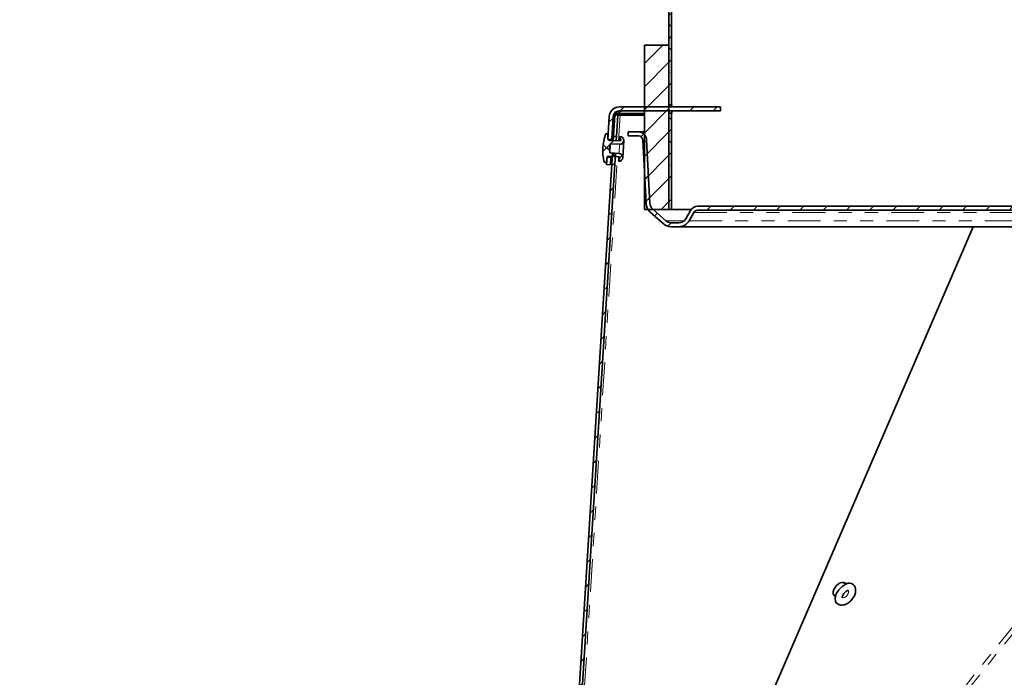
# Model space of a CAD drawing. Units: inches. Extents: x 2 to 154, y 1 to 99.
# Drawn here: x 45 to 52, y 20 to 25 of the extents above; entities that cross this region are included whole.
import ezdxf

# ---------------------------------------------------------------- set-up
doc = ezdxf.new("R2010")
doc.units = ezdxf.units.IN
doc.header["$MEASUREMENT"] = 0
doc.linetypes.add('SLD-Phantom', pattern=[0.5, 0.25, -0.05, 0.05, -0.05, 0.05, -0.05])
doc.linetypes.add('SLD-Solid', pattern=[0])
doc.styles.add('SLDTEXTSTYLE1', font='GOTHIC.TTF', dxfattribs={"width": 0.913})
doc.dimstyles.new('SLDDIMSTYLE1', dxfattribs={"dimtxt": 0.9375, "dimasz": 1, "dimexe": 0, "dimexo": 0.0625, "dimgap": 0.234375, "dimtad": 0, "dimtih": 1, "dimtoh": 1, "dimdec": 6, "dimrnd": 1e-09, "dimzin": 12, "dimdsep": 46, "dimlunit": 5, "dimtxsty": 'SLDTEXTSTYLE1', "dimsah": 1, "dimcen": 0.09, "dimadec": 0, "dimazin": 3, "dimtfac": 1, "dimtdec": 1, "dimtofl": 0, "dimtmove": 0, "dimatfit": 3, "dimfxl": 1, "dimfrac": 2, "dimtolj": 1, "dimtzin": 12, "dimarcsym": 0})

# ---------------------------------------------------------------- blocks, each defined once
blk = doc.blocks.new('_D_5')
at = {"color": 7, "linetype": 'SLD-Solid', "lineweight": 0}
for p, q in [((49.3169, 25.8954), (39.1433, 25.8954)), ((39.3933, 25.8954), (39.3933, 22.0296)), ((38.3543, 21.8395), (38.0691, 21.8395)), ((38.0691, 21.8395), (38.0691, 20.3499)), ((40.4324, 21.8395), (40.7176, 21.8395)), ((40.7176, 21.8395), (40.7176, 20.3499)), ((38.0691, 20.3499), (38.3543, 20.3499)), ((40.7176, 20.3499), (40.4324, 20.3499)), ((39.3933, 15.2758), (39.3933, 18.9098)), ((47.9832, 15.2758), (39.1433, 15.2758))]:
    blk.add_line(p, q, dxfattribs=at)
at = {"color": 7, "linetype": 'SLD-Solid', "lineweight": 18}
for points in [[(39.3933, 25.8954), (39.2058, 24.8954), (39.5808, 24.8954)], [(39.3933, 15.2758), (39.5808, 16.2758), (39.2058, 16.2758)]]:
    blk.add_solid(points, dxfattribs=at)
at = {"color": 7, "linetype": 'SLD-Solid', "lineweight": 18, "char_height": 0.9375, "attachment_point": 1, "style": 'SLDTEXTSTYLE1'}
for s, insert in [('270', (38.3543, 21.5474)), ('10 5/8"', (37.3682, 20.1073))]:
    blk.add_mtext(s, dxfattribs=dict(at, insert=insert))

msp = doc.modelspace()

# ---------------------------------------------------------------- hatches: boundary and pattern name
at = {"linetype": 'SLD-Solid', "lineweight": 18}
h = msp.add_hatch(dxfattribs=at)
h.set_pattern_fill('ANSI38', angle=3e-322, style=0)
h.paths.add_polyline_path([(49.4619179, 25.8954418), (49.4419179, 25.8954418), (49.4419179, 24.1914418), (49.4619179, 24.1914418)], flags=0)
h = msp.add_hatch(dxfattribs=at)
h.set_pattern_fill('ANSI31', style=0)
h.paths.add_polyline_path([(49.2549179, 24.6454418), (49.2549179, 23.3954418), (49.4419179, 23.3954418), (49.4419179, 24.6454418)], flags=0)
h = msp.add_hatch(dxfattribs=at)
h.set_pattern_fill('ANSI32', angle=3e-322, style=0)
edge = h.paths.add_edge_path(flags=0)
edge.add_line((49.0619179, 24.1454418), (49.8327038, 24.1454418))
edge.add_line((49.8327038, 24.1454418), (49.8327038, 24.1754418))
edge.add_line((49.8327038, 24.1754418), (49.0619179, 24.1754418))
edge.add_arc((49.0619179, 24.1004418), 0.075, 90, 177)
edge.add_line((48.9870207, 24.104367), (48.9778551, 23.9294779))
edge.add_line((48.9778551, 23.9294779), (49.007814, 23.9279078))
edge.add_line((49.007814, 23.9279078), (49.0169796, 24.1027969))
edge.add_arc((49.0619179, 24.1004418), 0.045, 90, 177, ccw=False)
h = msp.add_hatch(dxfattribs=at)
h.set_pattern_fill('ANSI31', angle=3e-322, style=0)
h.paths.add_polyline_path([(49.0417323, 23.9498791), (49.0519179, 24.1139774), (49.0299601, 24.1153403), (49.0197746, 23.9512421)], flags=0)
h = msp.add_hatch(dxfattribs=at)
h.set_pattern_fill('ANSI38', angle=3e-322, style=0)
h.paths.add_polyline_path([(49.4619179, 24.1294418), (49.4419179, 24.1294418), (49.4419179, 23.3954418), (49.4619179, 23.3954418)], flags=0)
h = msp.add_hatch(dxfattribs=at)
h.set_pattern_fill('ANSI38', style=0)
edge = h.paths.add_edge_path(flags=0)
edge.add_line((48.9671057, 23.7616867), (48.9706916, 23.7927893))
edge.add_arc((48.9806258, 23.791644), 0.01, 87, 173.42323258, ccw=False)
edge.add_line((48.9811491, 23.8016303), (49.0606456, 23.7974641))
edge.add_arc((49.0588138, 23.7876333), 0.01, -85.44510276, 79.44510276, ccw=False)
edge.add_line((49.059608, 23.7776648), (49.0588138, 23.762512))
edge.add_arc((49.0603839, 23.7924709), 0.03, 267, 447)
edge.add_line((49.061954, 23.8224298), (48.9917048, 23.8261114))
edge.add_line((48.9917048, 23.8261114), (48.9904786, 23.8612237))
edge.add_line((48.9904786, 23.8612237), (48.9953683, 23.8960155))
edge.add_line((48.9953683, 23.8960155), (49.0656175, 23.8923339))
edge.add_arc((49.0671876, 23.9222927), 0.03, 267, 447)
edge.add_line((49.0687577, 23.9522516), (49.0679635, 23.9370988))
edge.add_arc((49.0661318, 23.927268), 0.01, -85.44510276, 79.44510276, ccw=False)
edge.add_line((49.0669259, 23.9172996), (48.9874294, 23.9214658))
edge.add_arc((48.9879528, 23.9314521), 0.01, 180.57676742, 267, ccw=False)
edge.add_line((48.9779533, 23.9313515), (48.9776382, 23.9626586))
edge.add_arc((48.9676387, 23.9625579), 0.01, 0.57676742, 161.64541108)
edge.add_arc((49.3260808, 23.8436355), 0.387655, 161.64541108, 192.35458892)
edge.add_arc((48.9571715, 23.762832), 0.01, 192.35458892, 353.42323258)
h = msp.add_hatch(dxfattribs=at)
h.set_pattern_fill('ANSI31', style=0)
edge = h.paths.add_edge_path(flags=0)
edge.add_line((70.3319179, 23.9554418), (70.3319179, 23.9854418))
edge.add_line((70.3319179, 23.9854418), (70.2543322, 23.9854418))
edge.add_arc((70.2543322, 23.9229418), 0.0625, 90, 177)
edge.add_line((70.1919179, 23.9262128), (70.166559, 23.4423368))
edge.add_arc((70.1066413, 23.445477), 0.06, 312, 357, ccw=False)
edge.add_line((70.1467891, 23.4008883), (70.046834, 23.3108883))
edge.add_arc((70.0066861, 23.355477), 0.06, 270, 312, ccw=False)
edge.add_line((70.0066861, 23.295477), (69.9466861, 23.295477))
edge.add_arc((69.9466861, 23.355477), 0.06, 210, 270, ccw=False)
edge.add_line((69.8947246, 23.325477), (69.8579185, 23.389227))
edge.add_arc((69.8037919, 23.357977), 0.0625, 30, 90)
edge.add_line((69.8037919, 23.420477), (49.6600438, 23.420477))
edge.add_arc((49.6600438, 23.357977), 0.0625, 90, 150)
edge.add_line((49.6059173, 23.389227), (49.5691112, 23.325477))
edge.add_arc((49.5171497, 23.355477), 0.06, 270, 330, ccw=False)
edge.add_line((49.5171497, 23.295477), (49.4571497, 23.295477))
edge.add_arc((49.4571497, 23.355477), 0.06, 228, 270, ccw=False)
edge.add_line((49.4170018, 23.3108883), (49.3170467, 23.4008883))
edge.add_arc((49.3571945, 23.445477), 0.06, 183, 228, ccw=False)
edge.add_line((49.2972768, 23.4423368), (49.2719179, 23.9262128))
edge.add_arc((49.2095035, 23.9229418), 0.0625, 3, 90)
edge.add_line((49.2095035, 23.9854418), (49.1319179, 23.9854418))
edge.add_line((49.1319179, 23.9854418), (49.1319179, 23.9554418))
edge.add_line((49.1319179, 23.9554418), (49.2095035, 23.9554418))
edge.add_arc((49.2095035, 23.9229418), 0.0325, 3, 90, ccw=False)
edge.add_line((49.241959, 23.9246427), (49.2673179, 23.4407667))
edge.add_arc((49.3571945, 23.445477), 0.09, 183, 228)
edge.add_line((49.2969728, 23.3785939), (49.3969279, 23.2885939))
edge.add_arc((49.4571497, 23.355477), 0.09, 228, 270)
edge.add_line((49.4571497, 23.265477), (49.5171497, 23.265477))
edge.add_arc((49.5171497, 23.355477), 0.09, 270, 330)
edge.add_line((49.5950919, 23.310477), (49.631898, 23.374227))
edge.add_arc((49.6600438, 23.357977), 0.0325, 90, 150, ccw=False)
edge.add_line((49.6600438, 23.390477), (69.8037919, 23.390477))
edge.add_arc((69.8037919, 23.357977), 0.0325, 30, 90, ccw=False)
edge.add_line((69.8319378, 23.374227), (69.8687438, 23.310477))
edge.add_arc((69.9466861, 23.355477), 0.09, 210, 270)
edge.add_line((69.9466861, 23.265477), (70.0066861, 23.265477))
edge.add_arc((70.0066861, 23.355477), 0.09, 270, 312)
edge.add_line((70.0669079, 23.2885939), (70.166863, 23.3785939))
edge.add_arc((70.1066413, 23.445477), 0.09, 312, 357)
edge.add_line((70.1965179, 23.4407667), (70.2218768, 23.9246427))
edge.add_arc((70.2543322, 23.9229418), 0.0325, 90, 177, ccw=False)
edge.add_line((70.2543322, 23.9554418), (70.3319179, 23.9554418))
h = msp.add_hatch(dxfattribs=at)
h.set_pattern_fill('ANSI31', angle=3e-322, style=0)
h.paths.add_polyline_path([(48.5249685, 15.9794753), (48.5470049, 15.9793785), (49.0337717, 23.821626), (49.0118139, 23.8229889)], flags=0)
h = msp.add_hatch(dxfattribs=at)
h.set_pattern_fill('ANSI32', angle=3e-322, style=0)
h.paths.add_polyline_path([(48.9707898, 23.7946629), (48.9677979, 23.7375738), (48.9977567, 23.7360037), (49.0007487, 23.7930928)], flags=0)

# ---------------------------------------------------------------- linework, layer by layer
at = {"color": 7, "linetype": 'SLD-Solid', "lineweight": 35}
for p, q in [((49.4419179, 25.8954418), (49.4419179, 24.1914418)), ((49.4619179, 25.8954418), (49.4619179, 24.1914418)), ((49.2549179, 23.3954418), (49.2549179, 24.6454418)), ((49.4419179, 24.6454418), (49.2549179, 24.6454418)), ((49.4419179, 23.3954418), (49.4419179, 24.6454418)), ((49.4419179, 24.1914418), (49.4619179, 24.1914418)), ((49.4443638, 24.1754418), (49.4443638, 24.1914418)), ((49.4643591, 24.1914418), (49.4619179, 24.1914418)), ((49.4643591, 24.1754418), (49.4643591, 24.1914418)), ((49.0372152, 24.1380554), (49.0175265, 24.0934955)), ((49.0197746, 23.9512421), (49.0299601, 24.1153403)), ((49.0519179, 24.1139774), (49.0299601, 24.1153403)), ((49.0694915, 24.1139774), (49.0562143, 24.1254418)), ((49.2549179, 24.1254418), (49.0562143, 24.1254418)), ((49.0619179, 24.1754418), (49.8327038, 24.1754418)), ((49.0619179, 24.1454418), (49.8327038, 24.1454418)), ((49.4419179, 24.1294418), (49.4419179, 23.3954418)), ((49.4619179, 24.1294418), (49.4419179, 24.1294418)), ((49.4443638, 24.1294418), (49.4443638, 24.1454418)), ((49.4619179, 24.1294418), (49.4619179, 23.3954418)), ((49.4619179, 24.1294418), (49.4643591, 24.1294418)), ((49.4643591, 24.1294418), (49.4643591, 24.1454418)), ((49.8327038, 24.1454418), (49.8327038, 24.1754418)), ((48.9870207, 24.104367), (48.9778551, 23.9294779)), ((49.0169796, 24.1027969), (49.007814, 23.9279078)), ((49.0175265, 24.0934955), (49.0135147, 24.0366835)), ((49.0175265, 24.0934955), (49.0280282, 24.0842152)), ((49.0417323, 23.9498791), (49.0519179, 24.1139774)), ((49.2549179, 24.1139774), (49.0694915, 24.1139774)), ((49.1319179, 23.9554418), (49.1319179, 23.9854418)), ((49.1319179, 23.9854418), (49.2095035, 23.9854418)), ((49.2095035, 23.9854418), (49.2549179, 23.9854418)), ((48.9776382, 23.9626586), (48.9779533, 23.9313515)), ((49.007814, 23.9279078), (48.9778551, 23.9294779)), ((48.9874294, 23.9214658), (49.0669259, 23.9172996)), ((48.9953683, 23.8960155), (48.9904786, 23.8612237)), ((48.9953683, 23.8960155), (48.9917048, 23.8261114)), ((49.0656175, 23.8923339), (48.9953683, 23.8960155)), ((49.007814, 23.9279078), (49.0074215, 23.9204181)), ((49.0197746, 23.9512421), (49.0178275, 23.9198727)), ((49.0417323, 23.9498791), (49.0197746, 23.9512421)), ((49.0397984, 23.9187213), (49.0417323, 23.9498791)), ((49.0679635, 23.9370988), (49.0669259, 23.9172996)), ((49.0679635, 23.9370988), (49.0687577, 23.9522516)), ((49.0903428, 23.7909008), (49.0971465, 23.9207227)), ((49.1319179, 23.9554418), (49.2095035, 23.9554418)), ((49.241959, 23.9246427), (49.2673179, 23.4407667)), ((49.2719179, 23.9262128), (49.2972768, 23.4423368)), ((48.5249685, 15.9794753), (49.0118139, 23.8229889)), ((48.5470049, 15.9793785), (49.0337717, 23.821626)), ((48.9904786, 23.8612237), (48.9917048, 23.8261114)), ((48.9917048, 23.8261114), (49.061954, 23.8224298)), ((49.0118139, 23.8229889), (49.0337717, 23.821626)), ((48.9706916, 23.7927893), (48.9671057, 23.7616867)), ((48.9707898, 23.7946629), (48.9677979, 23.7375738)), ((48.9707898, 23.7946629), (49.0007487, 23.7930928)), ((49.0606456, 23.7974641), (48.9811491, 23.8016303)), ((49.0007487, 23.7930928), (48.9977567, 23.7360037)), ((48.9984641, 23.7495006), (49.0067956, 23.7421381)), ((49.0011412, 23.8005826), (49.0007487, 23.7930928)), ((49.0588138, 23.762512), (49.059608, 23.7776648)), ((49.0606456, 23.7974641), (49.059608, 23.7776648)), ((48.9677979, 23.7375738), (48.9977567, 23.7360037)), ((49.4419179, 23.3954418), (49.2549179, 23.3954418)), ((49.2969728, 23.3785939), (49.3969279, 23.2885939)), ((49.3170467, 23.4008883), (49.4170018, 23.3108883)), ((49.4419179, 23.3954418), (49.4619179, 23.3954418)), ((49.6100175, 23.3954418), (49.4619179, 23.3954418)), ((49.5691112, 23.325477), (49.6059173, 23.389227)), ((49.5950919, 23.310477), (49.631898, 23.374227)), ((49.6600438, 23.420477), (69.8037919, 23.420477)), ((49.6600438, 23.390477), (69.8037919, 23.390477)), ((49.4571497, 23.295477), (49.5171497, 23.295477)), ((48.6118364, 15.9835792), (51.7556665, 23.265477)), ((49.4571497, 23.265477), (49.5171497, 23.265477)), ((49.5171497, 23.265477), (69.9466861, 23.265477)), ((50.7860119, 20.5473193), (50.7702285, 20.5606746)), ((50.7872329, 20.5478547), (50.7818064, 20.5563346)), ((50.6919063, 20.4697896), (50.6927151, 20.4690685)), ((50.6927151, 20.4690685), (50.7084986, 20.4557132))]:
    msp.add_line(p, q, dxfattribs=at)
at = {"color": 8, "linetype": 'SLD-Phantom', "lineweight": 18}
for p, q in [((49.0561464, 24.1242882), (49.0391846, 24.1392773)), ((49.057315, 23.9178033), (49.0694915, 24.1139774)), ((49.0656175, 23.8923339), (49.061954, 23.8224298)), ((48.5656414, 15.9965042), (49.0498806, 23.7980282)), ((49.631898, 23.374227), (69.8319378, 23.374227)), ((49.4170018, 23.3108883), (49.5572975, 23.3108883)), ((49.5950919, 23.310477), (69.8687438, 23.310477)), ((48.6118364, 15.9835792), (51.7556665, 23.265477)), ((48.6680101, 15.99503), (54.4945077, 23.265477)), ((48.7104366, 15.99503), (54.5369341, 23.265477))]:
    msp.add_line(p, q, dxfattribs=at)
at = {"color": 7, "linetype": 'SLD-Solid', "lineweight": 35, "flags": 128}
for points in [[(50.7187064, 20.4012334), (50.7089239, 20.4155222), (50.7059746, 20.4416623), (50.7143695, 20.4726333), (50.7328307, 20.5037202), (50.7585474, 20.5301904), (50.7876046, 20.5480139)], [(50.6985793, 20.4586083), (50.6995342, 20.4579437), (50.7081727, 20.4544205)]]:
    msp.add_lwpolyline(points, dxfattribs=at)
at = {"color": 8, "linetype": 'SLD-Phantom', "lineweight": 18, "flags": 128}
msp.add_lwpolyline([(50.8041225, 20.4991392), (50.8068559, 20.4947162), (50.8079424, 20.4850857), (50.8048496, 20.4736753), (50.7980481, 20.4622223), (50.7885735, 20.4524701), (50.7778682, 20.4459035), (50.767562, 20.4435222), (50.7592239, 20.4456888), (50.7591545, 20.4457333)], dxfattribs=at)
at = {"color": 7, "linetype": 'SLD-Solid', "lineweight": 35}
for centre, radius, start, end in [((49.0619179, 24.1004418), 0.075, 90, 177), ((49.0619179, 24.1004418), 0.045, 90, 177), ((49.0857609, 24.1144629), 0.0310903, 94.85224208, 159.32113778), ((49.3260808, 23.8436355), 0.387655, 161.64541108, 192.35458892), ((48.9676387, 23.9625579), 0.01, 0.57676742, 161.64541108), ((49.2095035, 23.9229418), 0.0625, 3, 90), ((48.9879528, 23.9314521), 0.01, 180.57676742, 267), ((49.0671876, 23.9222927), 0.03, 267, 87), ((49.0661318, 23.927268), 0.01, 274.55489724, 79.44510276), ((49.2095035, 23.9229418), 0.0325, 3, 90), ((49.0603839, 23.7924709), 0.03, 267, 87), ((48.9571715, 23.762832), 0.01, 192.35458892, 353.42323258), ((48.9806258, 23.791644), 0.01, 87, 173.42323258), ((49.0588138, 23.7876333), 0.01, 274.55489724, 79.44510276), ((49.3571945, 23.445477), 0.09, 183, 228), ((49.3571945, 23.445477), 0.06, 183, 228), ((49.6600438, 23.357977), 0.0625, 90, 150), ((49.6600438, 23.357977), 0.0325, 90, 150), ((49.4571497, 23.355477), 0.06, 228, 270), ((49.5171497, 23.355477), 0.06, 270, 330), ((49.5171497, 23.355477), 0.09, 270, 330), ((49.4571497, 23.355477), 0.09, 228, 270), ((50.8131537, 20.5065099), 0.0487375, 53.72982426, 121.61564046)]:
    msp.add_arc(centre, radius, start, end, dxfattribs=at)
for centre, start_param, end_param in [((50.7415615, 20.5063341), 6.070558408, 8.334507051), ((50.7280128, 20.5177985), 5.923531797, 6.058422004), ((50.7415615, 20.5063341), 2.051321744, 3.384211943), ((50.7280128, 20.5177985), 3.378569328, 3.513459534)]:
    msp.add_ellipse(centre, major_axis=(0.0419974, 0.0486266), ratio=0.603561534, start_param=start_param, end_param=end_param, dxfattribs=at)
for points, knots in [([(49.0299601, 24.1153403), (49.0303893, 24.1164721), (49.0312386, 24.1187117), (49.036922, 24.1215788), (49.0450676, 24.1238672), (49.0525073, 24.1249181), (49.0562143, 24.1254418)], [0, 0, 0, 0, 0.256488063, 0.507593346, 0.754643464, 1, 1, 1, 1]), ([(49.0519179, 24.1139774), (49.0521414, 24.1139774), (49.0525864, 24.1139774), (49.0561784, 24.1139774), (49.0616171, 24.1139774), (49.0668585, 24.1139774), (49.0694915, 24.1139774)], [0, 0, 0, 0, 0.251175259, 0.5, 0.748824741, 1, 1, 1, 1]), ([(50.7193274, 20.4021265), (50.7211389, 20.4001691), (50.7281216, 20.3926235), (50.746326, 20.3875087), (50.770428, 20.3879378), (50.7965691, 20.3976324), (50.8227371, 20.4166415), (50.8451386, 20.4435776), (50.8593406, 20.4739305), (50.8632213, 20.5029422), (50.8578011, 20.5284765), (50.8470146, 20.5401828), (50.8419974, 20.5456278)], [0, 0, 0, 0, 0.032654137, 0.125875735, 0.21947888, 0.327490456, 0.445853837, 0.567108952, 0.69121217, 0.806436905, 0.909966632, 1, 1, 1, 1]), ([(50.7591966, 20.445335), (50.7592879, 20.4451308), (50.7595361, 20.4445751), (50.7590268, 20.448772), (50.7607509, 20.4564042), (50.7650912, 20.4664801), (50.7723599, 20.4773842), (50.7819708, 20.4874883), (50.790816, 20.493837), (50.7979306, 20.497346), (50.8031521, 20.4990088), (50.8057363, 20.4987303), (50.8052387, 20.4989079), (50.8051532, 20.4989385)], [0, 0, 0, 0, 0.058034618, 0.157909696, 0.259064207, 0.364893997, 0.479946074, 0.6010652, 0.721994208, 0.785323228, 0.874369832, 0.978407154, 1, 1, 1, 1])]:
    msp.add_open_spline(points, degree=3, knots=knots, dxfattribs=at)

# ---------------------------------------------------------------- dimensions: what is measured, and where the dimension line sits
at = {"color": 7, "linetype": 'SLD-Solid', "lineweight": 18}
dim = msp.add_linear_dim(base=(39.3933381, 15.2757924), p1=(49.4419179, 25.8954418), p2=(48.1081984, 15.2757924), angle=90, dimstyle='SLDDIMSTYLE1', dxfattribs=at)
dim.commit()
dim.dimension.update_dxf_attribs({"geometry": '_D_5', "text_midpoint": (39.3933381, 20.4696809), "dimtype": 160})

doc.saveas('drawing.dxf')
